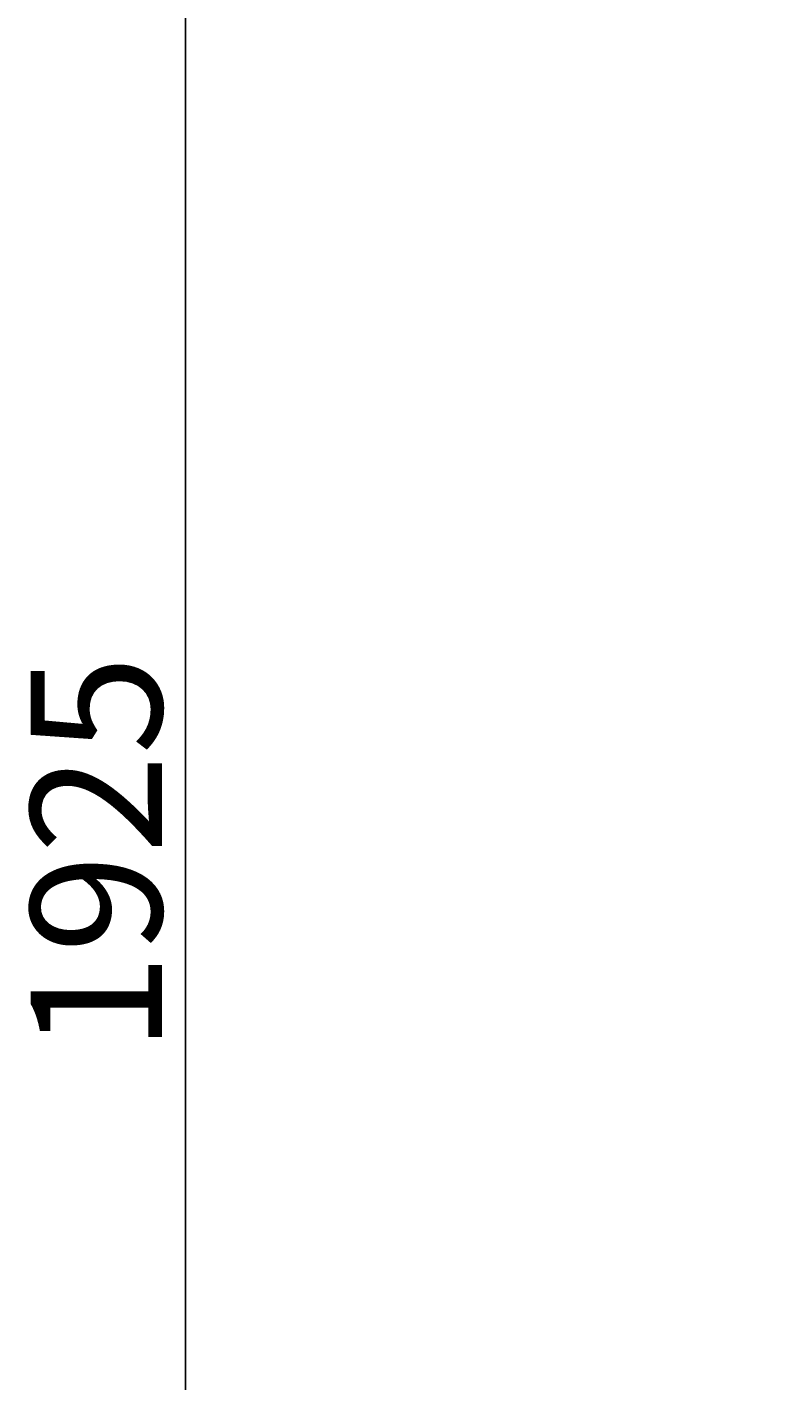
# Model space of a CAD drawing. Units: millimetres. Extents: x 357391 to 428219, y -144301 to -86441.
# Drawn here: x 382507 to 383227, y -117691 to -116402 of the extents above; entities that cross this region are included whole.
import ezdxf

# ---------------------------------------------------------------- set-up
doc = ezdxf.new("R2010")
doc.units = ezdxf.units.MM
doc.header["$LTSCALE"] = 0.25
doc.layers.add('Maat', color=5, linetype='Continuous')
doc.styles.get("Standard").update_dxf_attribs({"font": 'arial.ttf', "height": 125})
doc.dimstyles.new('ISO-25', dxfattribs={"dimtxt": 8, "dimasz": 100, "dimexe": 1.25, "dimexo": 0.625, "dimgap": 5, "dimtad": 1, "dimtxsty": 'Standard', "dimcen": 2.5, "dimadec": 0, "dimazin": 0, "dimtfac": 1, "dimtmove": 0, "dimatfit": 3, "dimfxl": 1, "dimarcsym": 0})

# ---------------------------------------------------------------- blocks, each defined once
blk = doc.blocks.new('*D379')
at = {"layer": 'Defpoints', "color": 0}
for p in [(383415.2, -116226.8), (382657.6, -118151.8), (383414.6, -118151.8)]:
    blk.add_point(p, dxfattribs=at)
at = {"layer": 'Maat', "color": 0, "lineweight": -2}
for p, q in [((383414.6, -116226.8), (382656.3, -116226.8)), ((382657.6, -116326.8), (382657.6, -118051.8)), ((383414, -118151.8), (382656.3, -118151.8))]:
    blk.add_line(p, q, dxfattribs=at)
at = {"layer": 'Maat', "color": 0}
for points in [[(382674.2, -116326.8), (382640.9, -116326.8), (382657.6, -116226.8)], [(382640.9, -118051.8), (382674.2, -118051.8), (382657.6, -118151.8)]]:
    blk.add_solid(points, dxfattribs=at)
at = {"layer": 'Maat', "color": 0, "insert": (382588.8, -117189.3), "char_height": 125, "attachment_point": 5, "rotation": 90}
blk.add_mtext('1925', dxfattribs=at)

msp = doc.modelspace()

# ---------------------------------------------------------------- dimensions: what is measured, and where the dimension line sits
at = {"layer": 'Maat'}
dim = msp.add_linear_dim(base=(382657.564, -118151.818), p1=(383415.228, -116226.818, -50.008), p2=(383414.603, -118151.818), angle=90, dimstyle='ISO-25', override={"dimlfac": 1}, dxfattribs=at)
dim.commit()
dim.dimension.update_dxf_attribs({"geometry": '*D379', "text_midpoint": (382588.751, -117189.318)})

doc.saveas('drawing.dxf')
